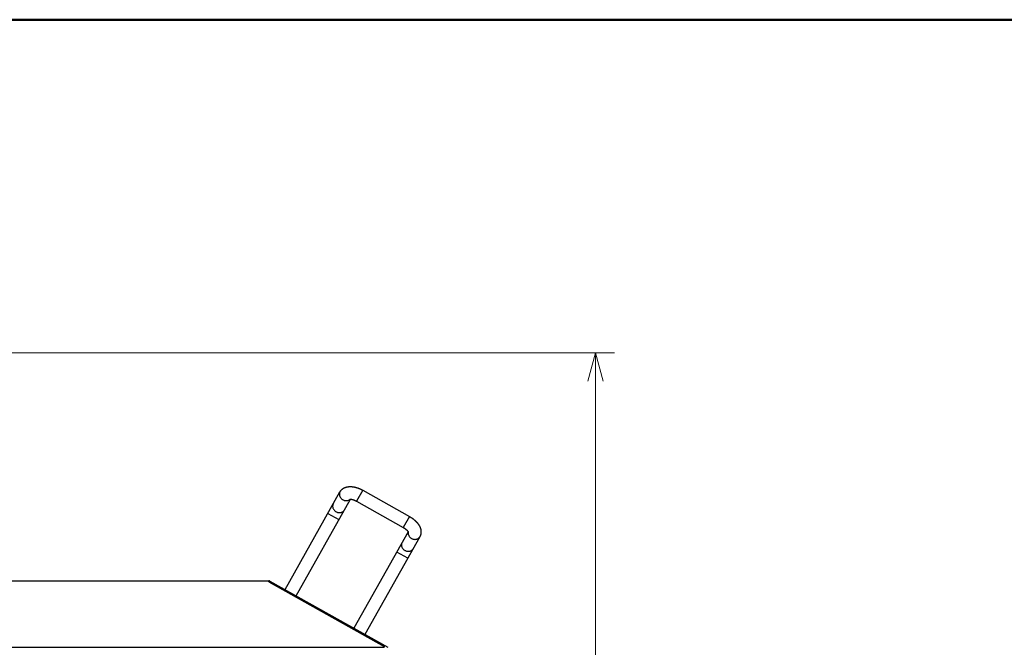
# Model space of a CAD drawing. Units: millimetres. Extents: x 18 to 413, y 10 to 290.
# Drawn here: x 90 to 142, y 254 to 287 of the extents above; entities that cross this region are included whole.
import ezdxf

# ---------------------------------------------------------------- set-up
doc = ezdxf.new("R2010")
doc.units = ezdxf.units.MM
doc.header["$LTSCALE"] = 4.817302
doc.layers.add('001', color=7, linetype='Continuous')
doc.layers.add('006', color=7, linetype='Continuous')
doc.styles.get("Standard").update_dxf_attribs({"font": 'TXT', "bigfont": 'BIGFONT'})
doc.dimstyles.get("Standard").update_dxf_attribs({"dimtxt": 3.2, "dimasz": 1.5, "dimexe": 1, "dimexo": 1, "dimgap": 1, "dimtad": 1, "dimdec": 1, "dimdsep": 46, "dimtxsty": 'Standard', "dimblk": 'ICAD_ARW2', "dimblk1": 'ICAD_ARW2', "dimblk2": 'ICAD_ARW2', "dimcen": 0.09, "dimadec": 1, "dimazin": 2, "dimtfac": 0.6, "dimtdec": 4, "dimtmove": 0, "dimatfit": 3, "dimfxl": 1, "dimtolj": 1, "dimtzin": 0, "dimarcsym": 0})

# ---------------------------------------------------------------- blocks, each defined once
blk = doc.blocks.new('JZB-1')
at = {"layer": '001', "color": 3, "lineweight": 50}
blk.add_line((25, 287), (410, 287), dxfattribs=at)
blk = doc.blocks.new('*D27')
at = {"layer": '001', "lineweight": 9}
for p, q in [((88.822447, 269.402917), (121.590462, 269.402917)), ((120.590462, 196.469584), (120.590462, 269.402917)), ((83.611296, 196.469584), (121.590462, 196.469584))]:
    blk.add_line(p, q, dxfattribs=at)
for points in [[(120.188538, 267.902917), (120.590462, 269.402917), (120.992386, 267.902917)], [(120.992386, 197.969584), (120.590462, 196.469584), (120.188538, 197.969584)]]:
    blk.add_lwpolyline(points, dxfattribs=at)
for p in [(88.822447, 269.402917), (120.590462, 269.402917), (83.611296, 196.469584)]:
    blk.add_point(p, dxfattribs=at)
at = {"layer": '001', "lineweight": 9, "insert": (117.990462, 232.93625), "char_height": 3.2, "attachment_point": 5, "rotation": 90.0000025}
blk.add_mtext('\\W0.716667;（８７６）', dxfattribs=at)
blk = doc.blocks.new('ICAD_ARW2')
at = {"color": 0, "linetype": 'Continuous', "lineweight": -2}
for p, q in [((-1, 0.258819), (0, 0)), ((0, 0), (-1, -0.258819)), ((0, 0), (-1, 0))]:
    blk.add_line(p, q, dxfattribs=at)

msp = doc.modelspace()

# ---------------------------------------------------------------- linework, layer by layer
at = {"layer": '006', "color": 3, "lineweight": 30}
for p, q in [((104.192193, 256.905087), (107.093558, 262.061541)), ((108.291986, 262.152179), (107.965071, 261.57117)), ((108.291986, 262.152179), (110.761274, 260.762792)), ((104.773202, 256.578172), (107.641112, 261.67517)), ((107.965071, 261.57117), (110.434359, 260.181783)), ((106.455306, 260.927208), (107.036315, 260.600294)), ((110.761274, 260.762792), (110.434359, 260.181783)), ((110.691409, 259.958869), (107.823499, 254.861872)), ((111.305873, 259.691412), (108.404508, 254.534957)), ((110.667621, 258.557079), (110.086612, 258.883993)), ((61.678162, 257.369584), (103.336095, 257.369584)), ((103.336095, 257.342289), (61.678162, 257.342289)), ((103.336095, 257.317743), (103.336095, 257.369584)), ((103.363803, 257.302161), (103.393305, 257.354594)), ((103.393305, 257.354594), (109.612858, 253.855059)), ((103.336095, 257.317743), (109.423796, 253.894285)), ((55.590462, 253.856816), (109.423796, 253.856816)), ((109.423796, 253.894285), (109.423796, 253.852917)), ((109.611653, 253.852917), (109.612858, 253.855059))]:
    msp.add_line(p, q, dxfattribs=at)
for points in [[(107.093558, 262.061541), (107.082315, 262.038962), (107.07339, 262.015371), (107.066801, 261.990768), (107.062662, 261.965637), (107.060949, 261.939767), (107.061699, 261.91385), (107.064928, 261.887517), (107.070531, 261.861584), (107.078605, 261.83561), (107.08889, 261.810428), (107.101554, 261.785618), (107.116217, 261.761934), (107.133072, 261.739054), (107.151683, 261.717578), (107.172198, 261.697324), (107.194209, 261.678706), (107.217747, 261.661688), (107.242504, 261.6465), (107.268337, 261.633222), (107.2951, 261.621938), (107.322439, 261.612789), (107.3504, 261.605766), (107.378417, 261.601007), (107.406722, 261.598477), (107.434576, 261.598238), (107.462355, 261.600291), (107.489218, 261.604572), (107.51561, 261.611153), (107.540682, 261.619824), (107.564867, 261.630734), (107.587413, 261.643551), (107.608631, 261.658438), (107.618433, 261.666435), (107.627833, 261.674895)], [(107.093558, 262.061541), (107.099657, 262.071961), (107.105917, 262.082281), (107.112448, 262.092402), (107.119246, 262.102348), (107.126246, 262.112102), (107.133468, 262.121693), (107.14088, 262.131068), (107.14851, 262.140268), (107.156302, 262.149238), (107.164296, 262.158027), (107.172429, 262.166568), (107.180753, 262.174922), (107.189188, 262.18301), (107.197806, 262.190904), (107.206507, 262.198514), (107.215377, 262.205928), (107.224296, 262.213057), (107.233366, 262.219993), (107.242472, 262.226654), (107.251715, 262.233124), (107.260981, 262.23933), (107.270372, 262.245346), (107.279774, 262.251108), (107.289287, 262.256684), (107.2988, 262.262014), (107.308412, 262.267162), (107.318009, 262.272072), (107.327696, 262.276805), (107.337353, 262.281307), (107.347089, 262.285636), (107.35678, 262.289743), (107.366541, 262.293681), (107.376248, 262.29741), (107.386013, 262.300979), (107.395729, 262.304355), (107.405496, 262.307577), (107.415216, 262.310615), (107.424983, 262.313502), (107.434706, 262.316214), (107.444469, 262.31878), (107.454192, 262.321182), (107.463948, 262.32344), (107.473668, 262.325543), (107.483416, 262.327507), (107.493129, 262.329325), (107.502866, 262.331009), (107.512569, 262.332555), (107.522292, 262.333973), (107.531983, 262.335259), (107.541689, 262.336424), (107.551365, 262.337466), (107.561052, 262.338391), (107.570709, 262.3392), (107.580375, 262.3399), (107.590014, 262.340491), (107.599658, 262.340975), (107.609284, 262.341354), (107.618914, 262.341629), (107.628529, 262.341802), (107.638145, 262.341872), (107.647749, 262.341843), (107.657351, 262.341714), (107.666944, 262.341488), (107.676535, 262.341165), (107.686117, 262.340746), (107.695695, 262.340234), (107.705268, 262.339629), (107.714835, 262.338933), (107.724399, 262.338146), (107.733954, 262.33727), (107.743509, 262.336307), (107.753054, 262.335257), (107.7626, 262.334121), (107.772136, 262.332903), (107.781674, 262.3316), (107.791201, 262.330218), (107.800731, 262.328754), (107.810249, 262.327212)], [(107.810249, 262.327212), (107.819772, 262.325591), (107.829282, 262.323895), (107.838799, 262.322122), (107.848301, 262.320276), (107.85781, 262.318351), (107.867303, 262.316354), (107.876803, 262.314279), (107.886286, 262.312133), (107.895775, 262.309911), (107.905246, 262.307618), (107.914722, 262.305251), (107.924181, 262.302814), (107.933643, 262.300303), (107.943087, 262.297725), (107.952533, 262.295073), (107.961961, 262.292354), (107.97139, 262.289563), (107.9808, 262.286707), (107.990211, 262.283779), (107.999601, 262.280787), (108.008992, 262.277724), (108.018361, 262.274599), (108.02773, 262.271404), (108.037077, 262.268147), (108.046423, 262.264822), (108.055746, 262.261436), (108.065067, 262.257982), (108.074365, 262.254469), (108.083658, 262.25089), (108.092929, 262.247252), (108.102192, 262.243548), (108.111433, 262.239785), (108.120664, 262.235958), (108.129871, 262.232073), (108.139067, 262.228125), (108.148238, 262.224119), (108.157396, 262.220051), (108.166529, 262.215926), (108.175646, 262.211741), (108.184738, 262.207499), (108.193812, 262.203196), (108.20286, 262.198839), (108.211889, 262.194422), (108.220891, 262.18995), (108.229871, 262.185421), (108.238824, 262.180837), (108.247752, 262.176195), (108.256654, 262.171501), (108.265531, 262.166754), (108.274376, 262.161947), (108.28319, 262.15708), (108.291986, 262.152179)], [(107.608325, 261.672485), (107.608375, 261.672499), (107.608425, 261.672513), (107.608574, 261.672552), (107.608724, 261.672589), (107.608973, 261.67265), (107.609222, 261.672708), (107.60957, 261.672786), (107.609918, 261.67286), (107.610365, 261.672951), (107.610812, 261.673038), (107.611356, 261.673139), (107.611901, 261.673235), (107.612541, 261.673343), (107.613181, 261.673446), (107.613916, 261.673558), (107.614651, 261.673665), (107.615479, 261.673779), (107.616307, 261.673888), (107.617226, 261.674001), (107.618146, 261.674108), (107.619155, 261.674218), (107.620165, 261.674321), (107.621263, 261.674426), (107.622362, 261.674522), (107.623547, 261.674617), (107.624732, 261.674704), (107.626003, 261.674788), (107.627274, 261.674863), (107.628629, 261.674933), (107.629985, 261.674993), (107.631423, 261.675047), (107.63286, 261.67509), (107.634378, 261.675125), (107.635896, 261.675149), (107.637493, 261.675165), (107.639089, 261.67517), (107.640762, 261.675165), (107.642434, 261.675149), (107.644182, 261.675122), (107.645929, 261.675084), (107.647749, 261.675034), (107.649568, 261.674973), (107.651459, 261.674898), (107.65335, 261.674813), (107.655309, 261.674713), (107.657269, 261.674601), (107.659295, 261.674474), (107.661322, 261.674336), (107.663414, 261.674181), (107.665505, 261.674014), (107.66766, 261.67383), (107.669814, 261.673634), (107.672031, 261.673419), (107.674247, 261.673193), (107.676523, 261.672946), (107.678798, 261.672688), (107.681132, 261.672409), (107.683464, 261.672117), (107.685854, 261.671806), (107.688242, 261.671482), (107.690686, 261.671137), (107.693127, 261.670779), (107.695623, 261.670401), (107.698117, 261.67001), (107.700664, 261.669597), (107.703208, 261.669172), (107.705803, 261.668726), (107.708396, 261.668267), (107.711038, 261.667786), (107.713678, 261.667292), (107.716366, 261.666776), (107.719051, 261.666247), (107.721782, 261.665696), (107.72451, 261.665132), (107.727283, 261.664545), (107.730053, 261.663946), (107.732866, 261.663323), (107.735677, 261.662688)], [(107.735677, 261.662688), (107.738528, 261.662029), (107.741376, 261.661357), (107.744264, 261.660662), (107.747149, 261.659954), (107.750072, 261.659222), (107.752991, 261.658476), (107.755948, 261.657707), (107.7589, 261.656925), (107.761888, 261.656119), (107.764872, 261.6553), (107.76789, 261.654458), (107.770904, 261.653602), (107.77395, 261.652723), (107.776993, 261.651831), (107.780066, 261.650916), (107.783136, 261.649988), (107.786234, 261.649037), (107.789329, 261.648073), (107.792452, 261.647086), (107.795571, 261.646086), (107.798717, 261.645063), (107.801858, 261.644027), (107.805024, 261.642969), (107.808187, 261.641898), (107.811373, 261.640805), (107.814554, 261.639698), (107.817758, 261.63857), (107.820957, 261.637429), (107.824178, 261.636265), (107.827393, 261.635089), (107.830628, 261.633891), (107.833859, 261.63268), (107.837108, 261.631448), (107.840351, 261.630202), (107.843612, 261.628935), (107.846867, 261.627656), (107.850138, 261.626355), (107.853404, 261.625041), (107.856684, 261.623706), (107.859958, 261.622359), (107.863246, 261.620991), (107.866528, 261.619611), (107.869821, 261.61821), (107.87311, 261.616797), (107.876408, 261.615365), (107.879702, 261.61392), (107.883004, 261.612456), (107.8863, 261.610979), (107.889605, 261.609484), (107.892904, 261.607977), (107.896209, 261.606451), (107.899509, 261.604913), (107.902814, 261.603358), (107.906113, 261.60179), (107.909416, 261.600205), (107.912714, 261.598608), (107.916014, 261.596995), (107.919308, 261.595369), (107.922604, 261.593727), (107.925894, 261.592073), (107.929184, 261.590403), (107.932468, 261.588721), (107.935751, 261.587024), (107.939028, 261.585315), (107.942302, 261.583592), (107.94557, 261.581856), (107.948835, 261.580106), (107.952094, 261.578345), (107.955348, 261.57657), (107.958595, 261.574782), (107.961835, 261.57298), (107.965071, 261.57117)], [(106.738422, 261.430377), (106.72718, 261.407798), (106.718255, 261.384206), (106.711666, 261.359604), (106.707526, 261.334472), (106.705814, 261.308602), (106.706564, 261.282685), (106.709793, 261.256353), (106.715396, 261.23042), (106.72347, 261.204445), (106.733755, 261.179263), (106.746419, 261.154454), (106.761082, 261.13077), (106.777937, 261.10789), (106.796548, 261.086413), (106.817063, 261.06616), (106.839074, 261.047541), (106.862611, 261.030524), (106.887369, 261.015335), (106.913202, 261.002058), (106.939965, 260.990773), (106.967304, 260.981624), (106.995264, 260.974602), (107.023281, 260.969843), (107.051586, 260.967313), (107.079441, 260.967074), (107.10722, 260.969127), (107.134082, 260.973408), (107.160475, 260.979989), (107.185548, 260.988661), (107.209732, 260.999569), (107.232273, 261.012381), (107.253496, 261.027273), (107.272828, 261.043856), (107.290437, 261.062258), (107.305969, 261.082133), (107.319431, 261.103462)], [(110.761274, 260.762792), (110.770028, 260.757819), (110.778764, 260.752812), (110.787463, 260.747747), (110.796129, 260.742624), (110.804762, 260.737452), (110.813363, 260.73223), (110.821929, 260.726958), (110.830461, 260.721633), (110.838956, 260.716261), (110.847417, 260.710836), (110.855839, 260.705365), (110.864226, 260.699842), (110.872571, 260.694273), (110.880881, 260.688653), (110.889147, 260.682988), (110.897378, 260.677272), (110.905562, 260.671513), (110.91371, 260.665702), (110.92181, 260.659849), (110.929873, 260.653945), (110.937885, 260.648), (110.94586, 260.642004), (110.953782, 260.635968), (110.961665, 260.629882), (110.969495, 260.623757), (110.977284, 260.617581), (110.985018, 260.611368), (110.992711, 260.605105), (111.000347, 260.598806), (111.007941, 260.592456), (111.015476, 260.586071), (111.022968, 260.579634), (111.0304, 260.573162), (111.037787, 260.566639), (111.045113, 260.56008), (111.052393, 260.553471), (111.059611, 260.546825), (111.066781, 260.540129), (111.073887, 260.533397), (111.080945, 260.526614), (111.087937, 260.519796), (111.094879, 260.512926), (111.101755, 260.506021), (111.10858, 260.499065), (111.115337, 260.492073), (111.12204, 260.48503), (111.128676, 260.477952), (111.135256, 260.470822), (111.141767, 260.463657), (111.148222, 260.456441), (111.154605, 260.449189), (111.160931, 260.441886), (111.167187, 260.434548), (111.173384, 260.427159), (111.17951, 260.419733), (111.185574, 260.412256), (111.191566, 260.404738), (111.197493, 260.397169), (111.203347, 260.389557), (111.209132, 260.381892), (111.214844, 260.374181), (111.220483, 260.366418), (111.226047, 260.358606), (111.231536, 260.35074), (111.236949, 260.342822), (111.242283, 260.334851), (111.247539, 260.326824), (111.252714, 260.318745), (111.25781, 260.310605), (111.262821, 260.302413), (111.267752, 260.294158), (111.272594, 260.28585), (111.277356, 260.277475), (111.282026, 260.269049), (111.286614, 260.260551), (111.291106, 260.252002), (111.295515, 260.243377), (111.299827, 260.234703)], [(110.434359, 260.181783), (110.438757, 260.179289), (110.443146, 260.17678), (110.447518, 260.174247), (110.451876, 260.17169), (110.456216, 260.169114), (110.460544, 260.166517), (110.46485, 260.163903), (110.469142, 260.161267), (110.473411, 260.158616), (110.477666, 260.155944), (110.481895, 260.153258), (110.48611, 260.150551), (110.490295, 260.147833), (110.494467, 260.145093), (110.498606, 260.142345), (110.502732, 260.139575), (110.506822, 260.136798), (110.510899, 260.134), (110.514937, 260.131198), (110.518962, 260.128374), (110.522946, 260.125548), (110.526915, 260.1227), (110.530841, 260.119852), (110.534752, 260.116983), (110.538618, 260.114115), (110.542468, 260.111226), (110.54627, 260.108341), (110.550056, 260.105436), (110.553792, 260.102537), (110.557513, 260.099617), (110.56118, 260.096707), (110.564832, 260.093776), (110.568429, 260.090858), (110.57201, 260.087919), (110.575533, 260.084996), (110.579041, 260.082053), (110.582488, 260.079127), (110.58592, 260.076182), (110.58929, 260.073257), (110.592644, 260.070314), (110.595933, 260.067393), (110.599206, 260.064454), (110.602413, 260.061541), (110.605602, 260.058609), (110.608724, 260.055706), (110.611828, 260.052784), (110.614862, 260.049894), (110.617879, 260.046986), (110.620823, 260.044113), (110.623749, 260.041221), (110.626601, 260.038367), (110.629434, 260.035495), (110.632191, 260.032665), (110.63493, 260.029817), (110.637592, 260.027015), (110.640235, 260.024195), (110.6428, 260.021425), (110.645346, 260.018638), (110.647812, 260.015904), (110.650259, 260.013154), (110.652625, 260.010461), (110.654973, 260.007753), (110.657237, 260.005105), (110.659483, 260.002443), (110.661644, 259.999845), (110.663788, 259.997232), (110.665845, 259.994688), (110.667884, 259.99213), (110.669835, 259.989645), (110.671768, 259.987145), (110.673613, 259.984723), (110.675438, 259.982286), (110.677174, 259.979931), (110.678891, 259.977562), (110.680517, 259.97528), (110.682125, 259.972984), (110.683642, 259.970781), (110.685142, 259.968565)], [(110.685142, 259.968565), (110.686551, 259.966446), (110.687943, 259.964316), (110.689245, 259.962287), (110.69053, 259.960249), (110.691726, 259.958317), (110.692905, 259.956376), (110.693995, 259.954548), (110.69507, 259.95271), (110.696055, 259.950991), (110.697025, 259.949263), (110.697907, 259.947658), (110.698773, 259.946046), (110.699551, 259.944562), (110.700315, 259.943071), (110.700548, 259.942609), (110.700779, 259.942146), (110.703597, 259.935863), (110.706134, 259.929451)], [(110.698067, 259.947376), (110.695716, 259.93495), (110.693968, 259.922422), (110.692257, 259.896558), (110.693005, 259.870635), (110.696234, 259.8443), (110.701837, 259.818369), (110.709912, 259.792395), (110.720196, 259.767213), (110.732861, 259.742403), (110.747523, 259.718719), (110.764378, 259.69584), (110.782989, 259.674363), (110.803505, 259.654109), (110.825515, 259.635491), (110.849053, 259.618473), (110.87381, 259.603285), (110.899643, 259.590008), (110.926406, 259.578723), (110.953745, 259.569574), (110.981706, 259.562552), (111.009723, 259.557792), (111.038028, 259.555262), (111.065882, 259.555023), (111.093661, 259.557076), (111.120524, 259.561357), (111.146916, 259.567938), (111.17199, 259.576611), (111.196174, 259.587519), (111.218714, 259.600331), (111.239938, 259.615223), (111.25927, 259.631806), (111.276878, 259.650208), (111.29241, 259.670082), (111.305873, 259.691412)], [(111.299827, 260.234703), (111.304058, 260.225941), (111.308187, 260.21713), (111.312233, 260.208221), (111.316171, 260.199264), (111.320017, 260.190206), (111.323747, 260.181099), (111.327378, 260.171889), (111.330884, 260.16263), (111.334283, 260.153265), (111.337549, 260.143852), (111.340701, 260.134329), (111.343712, 260.12476), (111.3466, 260.115076), (111.349339, 260.105348), (111.351948, 260.0955), (111.354401, 260.085612), (111.356714, 260.075597), (111.358864, 260.065545), (111.360866, 260.05536), (111.362697, 260.045143), (111.364372, 260.034786), (111.365868, 260.024401), (111.367199, 260.013868), (111.368346, 260.003313), (111.36932, 259.992602), (111.370099, 259.981875), (111.370684, 259.97098), (111.371058, 259.960076), (111.371215, 259.949016), (111.371151, 259.937955), (111.370862, 259.926759), (111.370346, 259.915572), (111.369593, 259.904272), (111.368607, 259.892989), (111.367373, 259.881615), (111.3659, 259.870269), (111.36417, 259.858851), (111.362193, 259.847473), (111.359947, 259.836041), (111.357449, 259.824663), (111.354673, 259.813249), (111.351636, 259.801901), (111.348311, 259.790534), (111.34472, 259.779249), (111.340829, 259.76796), (111.336665, 259.756769), (111.332202, 259.745612), (111.327479, 259.734562), (111.322485, 259.723585), (111.317204, 259.712745), (111.311621, 259.702036), (111.305873, 259.691412)], [(110.369729, 259.387162), (110.358486, 259.364583), (110.349561, 259.340991), (110.342972, 259.316389), (110.338832, 259.291257), (110.33712, 259.265387), (110.33787, 259.239471), (110.341099, 259.213138), (110.346702, 259.187205), (110.354776, 259.16123), (110.365061, 259.136048), (110.377725, 259.111239), (110.392388, 259.087555), (110.409243, 259.064675), (110.427854, 259.043198), (110.448369, 259.022945), (110.47038, 259.004326), (110.493917, 258.987309), (110.518675, 258.97212), (110.544508, 258.958843), (110.571271, 258.947558), (110.59861, 258.938409), (110.62657, 258.931387), (110.654587, 258.926628), (110.682892, 258.924098), (110.710747, 258.923859), (110.738526, 258.925912), (110.765388, 258.930193), (110.791781, 258.936774), (110.816854, 258.945446), (110.841038, 258.956354), (110.863579, 258.969166), (110.884802, 258.984058), (110.904134, 259.000642), (110.921743, 259.019044), (110.937275, 259.038918), (110.950738, 259.060247)]]:
    msp.add_lwpolyline(points, dxfattribs=at)
for centre, radius, start, end in [((103.336095, 257.252917), 0.116667, 60.634993, 90), ((109.621031, 253.869584), 0.016667, 240.634993, 270)]:
    msp.add_arc(centre, radius, start, end, dxfattribs=at)

# ---------------------------------------------------------------- block references
at = {"layer": '001', "color": 0, "linetype": 'ByBlock', "lineweight": -2}
msp.add_blockref('JZB-1', (0, 0), dxfattribs=at)

# ---------------------------------------------------------------- dimensions: what is measured, and where the dimension line sits
at = {"layer": '001', "lineweight": 9}
dim = msp.add_linear_dim(base=(120.590462, 269.402917), p1=(83.611296, 196.469584), p2=(88.822447, 269.402917), angle=90, text='\\W0.716667;（８７６）', dimstyle='Standard', dxfattribs=at)
dim.commit()
dim.dimension.update_dxf_attribs({"geometry": '*D27', "text_midpoint": (117.990462, 232.93625), "dimtype": 160})

doc.saveas('drawing.dxf')
